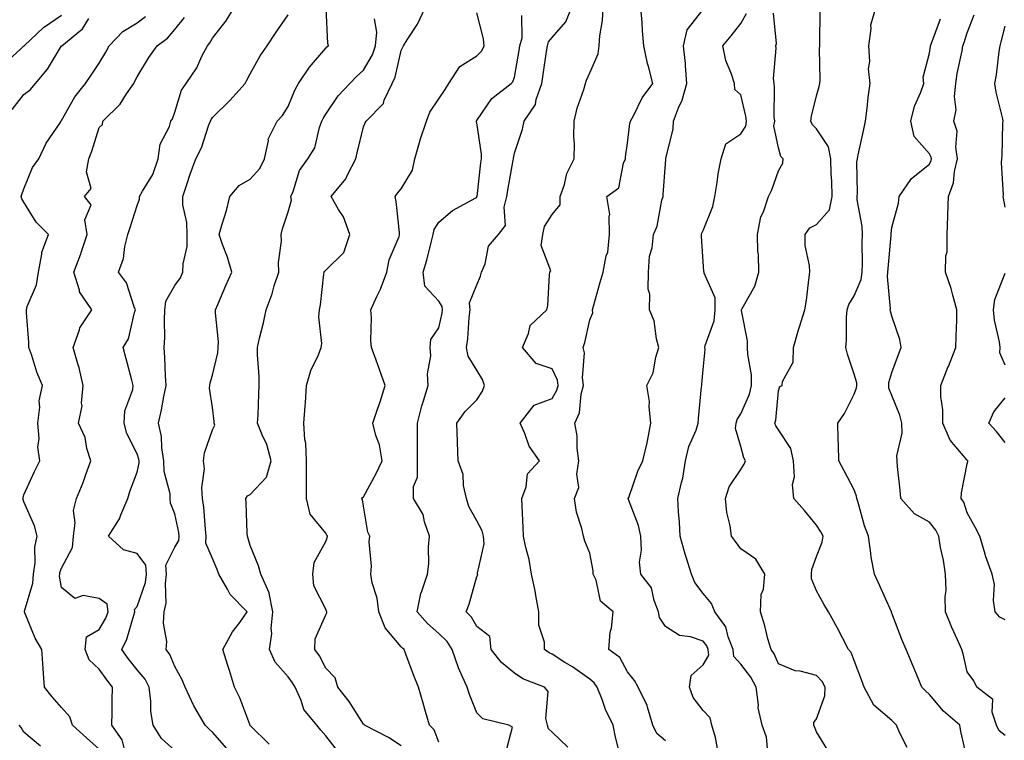
# Model space of a CAD drawing. Units: inches. Extents: x 1018643 to 1021283, y 7231898 to 7234538.
# Drawn here: x 1018897 to 1019158, y 7232268 to 7232459 of the extents above; entities that cross this region are included whole.
import ezdxf

# ---------------------------------------------------------------- set-up
doc = ezdxf.new("R2010")
doc.units = ezdxf.units.IN
doc.header["$MEASUREMENT"] = 0
doc.layers.add('Contour_10187231', color=7, linetype='Continuous', true_color=0x2a1a2a)

msp = doc.modelspace()

# ---------------------------------------------------------------- linework, layer by layer
at = {"layer": 'Contour_10187231'}
for points in [[(1018938.05, 7232265.19, 2951), (1018934.5, 7232268.37, 2951), (1018932.32, 7232271.92, 2951), (1018931.66, 7232275.53, 2951), (1018931.72, 7232278.25, 2951), (1018931.25, 7232281.92, 2951), (1018930.17, 7232284.04, 2951), (1018928.05, 7232286.53, 2951), (1018925.67, 7232289.54, 2951), (1018923.99, 7232291.92, 2951), (1018925.33, 7232294.64, 2951), (1018927.15, 7232301.02, 2951), (1018927.48, 7232301.92, 2951), (1018927.41, 7232302.56, 2951), (1018928.05, 7232303.35, 2951), (1018930.29, 7232309.68, 2951), (1018930.58, 7232311.92, 2951), (1018930.39, 7232314.26, 2951), (1018928.05, 7232317.37, 2951), (1018924.44, 7232318.31, 2951), (1018920.45, 7232321.92, 2951), (1018923.43, 7232326.54, 2951), (1018923.76, 7232327.63, 2951), (1018925.59, 7232331.92, 2951), (1018926.17, 7232333.8, 2951), (1018928.05, 7232338.91, 2951), (1018928.62, 7232341.35, 2951), (1018928.61, 7232341.92, 2951), (1018928.53, 7232342.4, 2951), (1018928.05, 7232343.77, 2951), (1018925.33, 7232349.2, 2951), (1018924.62, 7232351.92, 2951), (1018924.79, 7232355.18, 2951), (1018926.92, 7232360.79, 2951), (1018927.03, 7232361.92, 2951), (1018926.67, 7232363.3, 2951), (1018925.12, 7232368.99, 2951), (1018924.39, 7232371.92, 2951), (1018925.76, 7232374.21, 2951), (1018927.34, 7232381.21, 2951), (1018927.6, 7232381.92, 2951), (1018927.24, 7232382.73, 2951), (1018925.25, 7232389.12, 2951), (1018923.17, 7232391.92, 2951), (1018924.43, 7232395.54, 2951), (1018924.82, 7232398.69, 2951), (1018925.63, 7232401.92, 2951), (1018926.25, 7232403.72, 2951), (1018928.05, 7232409.58, 2951), (1018928.73, 7232411.24, 2951), (1018928.73, 7232411.92, 2951), (1018929.49, 7232413.36, 2951), (1018932.2, 7232417.77, 2951), (1018933.67, 7232421.92, 2951), (1018934.13, 7232425.84, 2951), (1018936.67, 7232430.54, 2951), (1018937.03, 7232431.92, 2951), (1018937.4, 7232432.57, 2951), (1018938.05, 7232434.31, 2951), (1018939.83, 7232440.14, 2951), (1018941.08, 7232441.92, 2951), (1018943.88, 7232446.09, 2951), (1018945.25, 7232449.12, 2951), (1018946.69, 7232451.92, 2951), (1018947.29, 7232452.68, 2951), (1018948.05, 7232453.94, 2951), (1018951.57, 7232458.4, 2951), (1018953.78, 7232461.92, 2951)], [(1018963.02, 7232266.89, 2949), (1018958.05, 7232271.82, 2949), (1018958, 7232271.87, 2949), (1018957.96, 7232271.92, 2949), (1018957.9, 7232272.07, 2949), (1018955.28, 7232279.15, 2949), (1018953.87, 7232281.92, 2949), (1018952.5, 7232286.37, 2949), (1018952.01, 7232287.96, 2949), (1018950.76, 7232291.92, 2949), (1018953.38, 7232296.59, 2949), (1018955.25, 7232299.12, 2949), (1018957.23, 7232301.92, 2949), (1018952.68, 7232306.55, 2949), (1018952.01, 7232307.96, 2949), (1018949.72, 7232311.92, 2949), (1018949.3, 7232313.17, 2949), (1018948.05, 7232316.02, 2949), (1018946.27, 7232320.14, 2949), (1018946.39, 7232321.92, 2949), (1018946.15, 7232323.82, 2949), (1018945.75, 7232329.62, 2949), (1018945.4, 7232331.92, 2949), (1018945.17, 7232334.8, 2949), (1018945.89, 7232339.76, 2949), (1018945.62, 7232341.92, 2949), (1018945.89, 7232344.08, 2949), (1018948.05, 7232350.13, 2949), (1018948.64, 7232351.33, 2949), (1018948.51, 7232351.92, 2949), (1018948.49, 7232352.36, 2949), (1018948.05, 7232356.01, 2949), (1018947.27, 7232361.14, 2949), (1018947.32, 7232361.92, 2949), (1018947.4, 7232362.57, 2949), (1018948.05, 7232364.65, 2949), (1018949.46, 7232370.51, 2949), (1018949.54, 7232371.92, 2949), (1018949.62, 7232373.49, 2949), (1018948.8, 7232381.17, 2949), (1018948.85, 7232381.92, 2949), (1018949.46, 7232383.33, 2949), (1018951.55, 7232388.42, 2949), (1018953.17, 7232391.92, 2949), (1018952, 7232395.87, 2949), (1018950.71, 7232399.26, 2949), (1018949.82, 7232401.92, 2949), (1018950.48, 7232404.35, 2949), (1018951.72, 7232408.25, 2949), (1018952.62, 7232411.92, 2949), (1018955.11, 7232414.86, 2949), (1018958.05, 7232416.59, 2949), (1018960.61, 7232419.36, 2949), (1018961.78, 7232421.92, 2949), (1018962.84, 7232426.71, 2949), (1018962.81, 7232427.16, 2949), (1018965.2, 7232431.92, 2949), (1018966.59, 7232433.38, 2949), (1018968.05, 7232435.82, 2949), (1018969.82, 7232440.15, 2949), (1018970.82, 7232441.92, 2949), (1018973.74, 7232446.23, 2949), (1018978.05, 7232451.25, 2949), (1018978.38, 7232451.59, 2949), (1018978.74, 7232451.92, 2949), (1018978.63, 7232452.5, 2949), (1018978.14, 7232461.83, 2949)], [(1018998.05, 7232266.43, 2947), (1018994.71, 7232268.58, 2947), (1018988.28, 7232271.92, 2947), (1018988.19, 7232272.06, 2947), (1018988.05, 7232272.16, 2947), (1018984.27, 7232278.14, 2947), (1018981.21, 7232281.92, 2947), (1018980.57, 7232284.44, 2947), (1018978.05, 7232286.97, 2947), (1018976.35, 7232290.22, 2947), (1018975.13, 7232291.92, 2947), (1018975.25, 7232294.72, 2947), (1018978.05, 7232301.16, 2947), (1018978.34, 7232301.63, 2947), (1018978.36, 7232301.92, 2947), (1018978.26, 7232302.13, 2947), (1018978.05, 7232302.58, 2947), (1018974.93, 7232308.8, 2947), (1018974.67, 7232311.92, 2947), (1018975, 7232314.97, 2947), (1018978.05, 7232320.57, 2947), (1018978.42, 7232321.55, 2947), (1018978.47, 7232321.92, 2947), (1018978.37, 7232322.24, 2947), (1018978.05, 7232322.72, 2947), (1018973.94, 7232327.81, 2947), (1018972.96, 7232331.92, 2947), (1018972.95, 7232336.82, 2947), (1018972.93, 7232337.04, 2947), (1018972.92, 7232341.92, 2947), (1018972.74, 7232346.61, 2947), (1018972.5, 7232347.47, 2947), (1018972.24, 7232351.92, 2947), (1018972.57, 7232356.44, 2947), (1018972.71, 7232357.26, 2947), (1018972.99, 7232361.92, 2947), (1018974.08, 7232365.89, 2947), (1018976.1, 7232369.97, 2947), (1018976.86, 7232371.92, 2947), (1018977, 7232372.97, 2947), (1018976.2, 7232380.07, 2947), (1018976.35, 7232381.92, 2947), (1018976.69, 7232383.28, 2947), (1018977.53, 7232391.4, 2947), (1018977.64, 7232391.92, 2947), (1018977.77, 7232392.2, 2947), (1018978.05, 7232392.47, 2947), (1018982.83, 7232397.14, 2947), (1018984.42, 7232401.92, 2947), (1018982.72, 7232406.59, 2947), (1018981.44, 7232408.53, 2947), (1018979.52, 7232411.92, 2947), (1018983.35, 7232416.62, 2947), (1018983.8, 7232417.67, 2947), (1018986.05, 7232421.92, 2947), (1018986.41, 7232423.56, 2947), (1018988.05, 7232430.45, 2947), (1018988.52, 7232431.45, 2947), (1018988.72, 7232431.92, 2947), (1018993.35, 7232436.62, 2947), (1018993.57, 7232437.44, 2947), (1018995.63, 7232441.92, 2947), (1018996.43, 7232443.54, 2947), (1018998.05, 7232450.64, 2947), (1018998.46, 7232451.51, 2947), (1018998.65, 7232451.92, 2947), (1018999.62, 7232453.49, 2947), (1019002.39, 7232457.58, 2947), (1019004.4, 7232461.92, 2947)], [(1019008.05, 7232267.4, 2946), (1019006.77, 7232270.64, 2946), (1019005.52, 7232271.92, 2946), (1019004.47, 7232275.5, 2946), (1019003.82, 7232277.69, 2946), (1019002.59, 7232281.92, 2946), (1019001.33, 7232285.2, 2946), (1018999.28, 7232290.69, 2946), (1018998.81, 7232291.92, 2946), (1018998.4, 7232292.27, 2946), (1018998.05, 7232292.68, 2946), (1018993.81, 7232297.68, 2946), (1018992.13, 7232301.92, 2946), (1018991.66, 7232305.53, 2946), (1018990.38, 7232309.59, 2946), (1018989.96, 7232311.92, 2946), (1018990.14, 7232314.01, 2946), (1018989.55, 7232320.42, 2946), (1018989.74, 7232321.92, 2946), (1018989.16, 7232323.03, 2946), (1018988.05, 7232329.87, 2946), (1018987.79, 7232331.66, 2946), (1018987.65, 7232331.92, 2946), (1018987.79, 7232332.18, 2946), (1018988.05, 7232332.38, 2946), (1018991.43, 7232338.54, 2946), (1018992.99, 7232341.92, 2946), (1018992.31, 7232346.18, 2946), (1018991.32, 7232348.65, 2946), (1018990.52, 7232351.92, 2946), (1018991.76, 7232355.63, 2946), (1018992.43, 7232357.54, 2946), (1018993.81, 7232361.92, 2946), (1018992.29, 7232366.16, 2946), (1018991.41, 7232368.56, 2946), (1018990.19, 7232371.92, 2946), (1018989.97, 7232373.84, 2946), (1018990.18, 7232379.79, 2946), (1018989.99, 7232381.92, 2946), (1018991.62, 7232385.49, 2946), (1018992.6, 7232387.37, 2946), (1018994.24, 7232391.92, 2946), (1018994.81, 7232395.16, 2946), (1018997.47, 7232401.34, 2946), (1018997.63, 7232401.92, 2946), (1018997.55, 7232402.42, 2946), (1018996.73, 7232410.6, 2946), (1018996.48, 7232411.92, 2946), (1018997.1, 7232412.87, 2946), (1018998.05, 7232413.97, 2946), (1019001, 7232418.97, 2946), (1019001.66, 7232421.92, 2946), (1019003.06, 7232426.91, 2946), (1019003.08, 7232426.95, 2946), (1019004.72, 7232431.92, 2946), (1019005.66, 7232434.31, 2946), (1019008.05, 7232437.83, 2946), (1019009.66, 7232440.31, 2946), (1019010.64, 7232441.92, 2946), (1019013.61, 7232446.36, 2946), (1019018.05, 7232449.27, 2946), (1019019.39, 7232450.58, 2946), (1019020.06, 7232451.92, 2946), (1019019.85, 7232453.72, 2946), (1019018.05, 7232460.59, 2946)], [(1019042.18, 7232266.05, 2944), (1019038.05, 7232270.02, 2944), (1019037.08, 7232270.95, 2944), (1019036.83, 7232271.92, 2944), (1019036.34, 7232273.63, 2944), (1019036.97, 7232280.84, 2944), (1019035.99, 7232281.92, 2944), (1019030.28, 7232284.15, 2944), (1019028.05, 7232285.63, 2944), (1019024.64, 7232288.51, 2944), (1019021.9, 7232291.92, 2944), (1019021.53, 7232295.4, 2944), (1019018.05, 7232298.01, 2944), (1019016.64, 7232300.51, 2944), (1019015.22, 7232301.92, 2944), (1019016.03, 7232303.94, 2944), (1019018.05, 7232311.29, 2944), (1019018.34, 7232311.63, 2944), (1019018.3, 7232311.92, 2944), (1019018.27, 7232312.14, 2944), (1019020.01, 7232319.96, 2944), (1019019.89, 7232321.92, 2944), (1019019.52, 7232323.39, 2944), (1019018.05, 7232325.99, 2944), (1019015.96, 7232329.83, 2944), (1019015.37, 7232331.92, 2944), (1019014.59, 7232335.38, 2944), (1019014.45, 7232338.32, 2944), (1019013.15, 7232341.92, 2944), (1019012.95, 7232346.82, 2944), (1019012.95, 7232347.02, 2944), (1019012.78, 7232351.92, 2944), (1019015.02, 7232354.95, 2944), (1019018.05, 7232358.1, 2944), (1019019.61, 7232360.36, 2944), (1019020.15, 7232361.92, 2944), (1019019.63, 7232363.5, 2944), (1019018.05, 7232365.93, 2944), (1019015.75, 7232369.62, 2944), (1019015.37, 7232371.92, 2944), (1019015.73, 7232374.24, 2944), (1019016.07, 7232379.94, 2944), (1019016.32, 7232381.92, 2944), (1019016.18, 7232383.79, 2944), (1019018.05, 7232388.57, 2944), (1019019.1, 7232390.87, 2944), (1019019.35, 7232391.92, 2944), (1019020.25, 7232394.12, 2944), (1019021.18, 7232398.79, 2944), (1019023.8, 7232401.92, 2944), (1019025.66, 7232404.31, 2944), (1019025.29, 7232409.16, 2944), (1019026.04, 7232411.92, 2944), (1019026.29, 7232413.68, 2944), (1019027.75, 7232421.62, 2944), (1019027.8, 7232421.92, 2944), (1019027.81, 7232422.16, 2944), (1019028.05, 7232423.43, 2944), (1019030.18, 7232429.79, 2944), (1019030.6, 7232431.92, 2944), (1019033.66, 7232436.31, 2944), (1019033.82, 7232437.69, 2944), (1019035.27, 7232441.92, 2944), (1019035.66, 7232444.31, 2944), (1019036.54, 7232450.41, 2944), (1019036.78, 7232451.92, 2944), (1019037.06, 7232452.91, 2944), (1019038.05, 7232454.08, 2944), (1019041.71, 7232458.26, 2944), (1019043.16, 7232461.92, 2944)], [(1019056.1, 7232263.87, 2943), (1019054.82, 7232268.69, 2943), (1019054.24, 7232271.92, 2943), (1019052.14, 7232276.01, 2943), (1019051.29, 7232278.68, 2943), (1019050, 7232281.92, 2943), (1019049.22, 7232283.09, 2943), (1019048.05, 7232284.03, 2943), (1019043.43, 7232287.3, 2943), (1019041.44, 7232288.53, 2943), (1019038.05, 7232290.68, 2943), (1019037.21, 7232291.08, 2943), (1019036.05, 7232291.92, 2943), (1019036.05, 7232293.92, 2943), (1019034.55, 7232298.42, 2943), (1019034.55, 7232301.92, 2943), (1019033.72, 7232306.25, 2943), (1019033.57, 7232307.44, 2943), (1019032.56, 7232311.92, 2943), (1019031.94, 7232315.81, 2943), (1019031.03, 7232318.94, 2943), (1019030.42, 7232321.92, 2943), (1019030.36, 7232324.23, 2943), (1019030.1, 7232329.87, 2943), (1019030.05, 7232331.92, 2943), (1019031.19, 7232335.06, 2943), (1019031.5, 7232338.47, 2943), (1019034.67, 7232341.92, 2943), (1019031.92, 7232345.79, 2943), (1019030.79, 7232349.18, 2943), (1019029.55, 7232351.92, 2943), (1019033.26, 7232356.71, 2943), (1019038.05, 7232358.46, 2943), (1019039.32, 7232360.65, 2943), (1019039.66, 7232361.92, 2943), (1019039.45, 7232363.32, 2943), (1019038.05, 7232366.3, 2943), (1019033.82, 7232367.69, 2943), (1019030.15, 7232371.92, 2943), (1019031.77, 7232375.64, 2943), (1019032.2, 7232377.77, 2943), (1019036.59, 7232381.92, 2943), (1019036.88, 7232383.09, 2943), (1019037.33, 7232391.2, 2943), (1019037.45, 7232391.92, 2943), (1019037.72, 7232392.25, 2943), (1019035.09, 7232398.96, 2943), (1019035.57, 7232401.92, 2943), (1019035.99, 7232403.98, 2943), (1019038.05, 7232407.15, 2943), (1019040.2, 7232409.77, 2943), (1019040.2, 7232411.92, 2943), (1019041.31, 7232415.18, 2943), (1019041.93, 7232418.04, 2943), (1019043.88, 7232421.92, 2943), (1019043.93, 7232426.04, 2943), (1019043.83, 7232427.7, 2943), (1019043.87, 7232431.92, 2943), (1019044.64, 7232435.33, 2943), (1019046.4, 7232440.27, 2943), (1019046.86, 7232441.92, 2943), (1019047.17, 7232442.8, 2943), (1019048.05, 7232444.72, 2943), (1019050.25, 7232449.72, 2943), (1019050.46, 7232451.92, 2943), (1019050.68, 7232454.55, 2943), (1019051.37, 7232458.6, 2943), (1019051.59, 7232461.92, 2943)], [(1019068.05, 7232267.74, 2942), (1019065.81, 7232269.68, 2942), (1019064.71, 7232271.92, 2942), (1019063.3, 7232276.67, 2942), (1019063.25, 7232277.12, 2942), (1019060.87, 7232281.92, 2942), (1019059.88, 7232283.75, 2942), (1019058.05, 7232286.06, 2942), (1019055.94, 7232289.81, 2942), (1019053.08, 7232291.92, 2942), (1019053.43, 7232296.54, 2942), (1019053.75, 7232297.62, 2942), (1019054.23, 7232301.92, 2942), (1019050.84, 7232304.71, 2942), (1019049.67, 7232310.3, 2942), (1019048.93, 7232311.92, 2942), (1019048.92, 7232312.79, 2942), (1019048.05, 7232317.43, 2942), (1019046.74, 7232320.61, 2942), (1019046.37, 7232321.92, 2942), (1019045.94, 7232324.03, 2942), (1019044.46, 7232328.33, 2942), (1019043.94, 7232331.92, 2942), (1019045.11, 7232334.86, 2942), (1019044.55, 7232338.42, 2942), (1019045.15, 7232341.92, 2942), (1019044.7, 7232345.27, 2942), (1019044.71, 7232348.58, 2942), (1019044.09, 7232351.92, 2942), (1019045.31, 7232354.66, 2942), (1019045.76, 7232359.63, 2942), (1019046.37, 7232361.92, 2942), (1019046.07, 7232363.9, 2942), (1019046.64, 7232370.51, 2942), (1019046.26, 7232371.92, 2942), (1019046.66, 7232373.31, 2942), (1019048.05, 7232379.32, 2942), (1019048.84, 7232381.13, 2942), (1019048.74, 7232381.92, 2942), (1019049.04, 7232382.91, 2942), (1019050.75, 7232389.22, 2942), (1019051.58, 7232391.92, 2942), (1019052.38, 7232396.25, 2942), (1019052.76, 7232397.21, 2942), (1019053.26, 7232401.92, 2942), (1019053.11, 7232406.86, 2942), (1019053.29, 7232407.16, 2942), (1019052.55, 7232411.92, 2942), (1019055.72, 7232414.25, 2942), (1019056.93, 7232420.8, 2942), (1019057.44, 7232421.92, 2942), (1019057.46, 7232422.51, 2942), (1019058.05, 7232426.1, 2942), (1019058.67, 7232431.3, 2942), (1019058.77, 7232431.92, 2942), (1019059.67, 7232433.54, 2942), (1019061.91, 7232438.06, 2942), (1019064.68, 7232441.92, 2942), (1019063.6, 7232446.37, 2942), (1019063.35, 7232447.22, 2942), (1019062.32, 7232451.92, 2942), (1019061.95, 7232455.82, 2942), (1019061.87, 7232458.1, 2942), (1019061.55, 7232461.92, 2942)], [(1019081.84, 7232265.71, 2941), (1019081.35, 7232268.62, 2941), (1019080.36, 7232271.92, 2941), (1019079.92, 7232273.8, 2941), (1019078.05, 7232275.74, 2941), (1019075.38, 7232279.25, 2941), (1019074.45, 7232281.92, 2941), (1019074.92, 7232285.05, 2941), (1019078.05, 7232287.91, 2941), (1019079.55, 7232290.42, 2941), (1019079.43, 7232291.92, 2941), (1019079.03, 7232292.9, 2941), (1019078.05, 7232294.14, 2941), (1019074.72, 7232295.25, 2941), (1019071.75, 7232295.62, 2941), (1019068.05, 7232298.01, 2941), (1019066.53, 7232300.4, 2941), (1019066.26, 7232301.92, 2941), (1019065.07, 7232304.9, 2941), (1019064.38, 7232308.25, 2941), (1019061.53, 7232311.92, 2941), (1019061.21, 7232315.08, 2941), (1019061.75, 7232318.22, 2941), (1019061.54, 7232321.92, 2941), (1019060.89, 7232324.76, 2941), (1019058.28, 7232331.69, 2941), (1019058.22, 7232331.92, 2941), (1019058.32, 7232332.19, 2941), (1019060.78, 7232339.19, 2941), (1019062.05, 7232341.92, 2941), (1019063.24, 7232346.73, 2941), (1019063.27, 7232347.14, 2941), (1019064.21, 7232351.92, 2941), (1019063.74, 7232356.23, 2941), (1019063.8, 7232357.67, 2941), (1019063.16, 7232361.92, 2941), (1019064.77, 7232365.2, 2941), (1019065.54, 7232369.41, 2941), (1019066.35, 7232371.92, 2941), (1019065.69, 7232374.28, 2941), (1019065.12, 7232378.99, 2941), (1019063.83, 7232381.92, 2941), (1019063.91, 7232386.06, 2941), (1019063.51, 7232387.38, 2941), (1019063.56, 7232391.92, 2941), (1019063.84, 7232396.13, 2941), (1019064.52, 7232398.39, 2941), (1019064.91, 7232401.92, 2941), (1019065.89, 7232404.08, 2941), (1019067.15, 7232411.02, 2941), (1019067.43, 7232411.92, 2941), (1019067.48, 7232412.49, 2941), (1019068.05, 7232420.58, 2941), (1019068.18, 7232421.79, 2941), (1019068.19, 7232421.92, 2941), (1019068.2, 7232422.07, 2941), (1019070.12, 7232429.85, 2941), (1019070.19, 7232431.92, 2941), (1019071.54, 7232435.41, 2941), (1019072.52, 7232437.45, 2941), (1019073.77, 7232441.92, 2941), (1019073.37, 7232446.6, 2941), (1019073.35, 7232447.22, 2941), (1019072.89, 7232451.92, 2941), (1019073.83, 7232456.14, 2941), (1019078.05, 7232461.52, 2941)], [(1019111.19, 7232265.06, 2939), (1019108.05, 7232270.11, 2939), (1019107.54, 7232271.41, 2939), (1019107.43, 7232271.92, 2939), (1019107.38, 7232272.59, 2939), (1019108.05, 7232273.52, 2939), (1019110.3, 7232279.67, 2939), (1019110.41, 7232281.92, 2939), (1019109.62, 7232283.49, 2939), (1019108.05, 7232285.08, 2939), (1019103.78, 7232286.19, 2939), (1019102.42, 7232286.29, 2939), (1019098.05, 7232288.18, 2939), (1019096.88, 7232290.75, 2939), (1019096.04, 7232291.92, 2939), (1019095.24, 7232294.73, 2939), (1019094.36, 7232298.23, 2939), (1019093.21, 7232301.92, 2939), (1019093.43, 7232306.54, 2939), (1019094.02, 7232307.89, 2939), (1019094.44, 7232311.92, 2939), (1019091.98, 7232315.85, 2939), (1019088.05, 7232318.58, 2939), (1019086.64, 7232320.51, 2939), (1019085.59, 7232321.92, 2939), (1019085.23, 7232324.74, 2939), (1019084.33, 7232328.2, 2939), (1019083.97, 7232331.92, 2939), (1019084.95, 7232335.02, 2939), (1019088.05, 7232339.63, 2939), (1019088.9, 7232341.07, 2939), (1019089.26, 7232341.92, 2939), (1019088.81, 7232342.68, 2939), (1019088.05, 7232345.74, 2939), (1019086.66, 7232350.53, 2939), (1019086.83, 7232351.92, 2939), (1019087.1, 7232352.87, 2939), (1019088.05, 7232354.36, 2939), (1019090.34, 7232359.63, 2939), (1019090.86, 7232361.92, 2939), (1019090.84, 7232364.71, 2939), (1019089.86, 7232370.11, 2939), (1019089.84, 7232371.92, 2939), (1019089.81, 7232373.68, 2939), (1019088.25, 7232381.72, 2939), (1019088.24, 7232381.92, 2939), (1019088.39, 7232382.26, 2939), (1019091.77, 7232388.2, 2939), (1019092.84, 7232391.92, 2939), (1019092.73, 7232396.6, 2939), (1019092.59, 7232397.38, 2939), (1019092.43, 7232401.92, 2939), (1019093.38, 7232406.59, 2939), (1019094.07, 7232407.94, 2939), (1019095.41, 7232411.92, 2939), (1019096.26, 7232413.71, 2939), (1019098.05, 7232418.74, 2939), (1019099.15, 7232420.82, 2939), (1019099.26, 7232421.92, 2939), (1019098.67, 7232422.54, 2939), (1019098.05, 7232424.84, 2939), (1019096.83, 7232430.7, 2939), (1019097.01, 7232431.92, 2939), (1019096.9, 7232433.07, 2939), (1019096.98, 7232440.85, 2939), (1019096.84, 7232441.92, 2939), (1019096.71, 7232443.26, 2939), (1019097.4, 7232451.27, 2939), (1019097.32, 7232451.92, 2939), (1019097.5, 7232452.47, 2939), (1019096.66, 7232460.53, 2939)], [(1019132.09, 7232265.96, 2938), (1019130.05, 7232269.92, 2938), (1019129.28, 7232271.92, 2938), (1019128.66, 7232272.53, 2938), (1019128.05, 7232273.12, 2938), (1019123.29, 7232277.16, 2938), (1019120.73, 7232281.92, 2938), (1019120.03, 7232283.9, 2938), (1019118.05, 7232289.03, 2938), (1019117.31, 7232291.18, 2938), (1019116.59, 7232291.92, 2938), (1019114.97, 7232295, 2938), (1019113.67, 7232297.55, 2938), (1019111.26, 7232301.92, 2938), (1019110.08, 7232303.95, 2938), (1019108.05, 7232307.49, 2938), (1019106.77, 7232310.64, 2938), (1019106.74, 7232311.92, 2938), (1019106.85, 7232313.12, 2938), (1019108.05, 7232316.61, 2938), (1019109.61, 7232320.36, 2938), (1019109.84, 7232321.92, 2938), (1019109.28, 7232323.15, 2938), (1019108.05, 7232324.91, 2938), (1019104.88, 7232328.75, 2938), (1019102.1, 7232331.92, 2938), (1019101.75, 7232335.62, 2938), (1019102.26, 7232337.71, 2938), (1019102.04, 7232341.92, 2938), (1019101.29, 7232345.16, 2938), (1019098.05, 7232350.15, 2938), (1019097.35, 7232351.22, 2938), (1019097.07, 7232351.92, 2938), (1019097.31, 7232352.66, 2938), (1019098.05, 7232360.45, 2938), (1019098.39, 7232361.58, 2938), (1019098.99, 7232361.92, 2938), (1019099.06, 7232362.93, 2938), (1019101.87, 7232368.1, 2938), (1019101.96, 7232371.92, 2938), (1019103.31, 7232376.66, 2938), (1019103.6, 7232377.47, 2938), (1019105, 7232381.92, 2938), (1019105.46, 7232384.51, 2938), (1019106.03, 7232389.9, 2938), (1019106.34, 7232391.92, 2938), (1019106.28, 7232393.69, 2938), (1019105.13, 7232399, 2938), (1019105.06, 7232401.92, 2938), (1019106.35, 7232403.62, 2938), (1019108.05, 7232404.57, 2938), (1019111.5, 7232408.47, 2938), (1019112.26, 7232411.92, 2938), (1019112.12, 7232415.99, 2938), (1019112.01, 7232417.96, 2938), (1019111.88, 7232421.92, 2938), (1019111.27, 7232425.14, 2938), (1019108.05, 7232429.9, 2938), (1019107.04, 7232430.91, 2938), (1019106.59, 7232431.92, 2938), (1019106.73, 7232433.24, 2938), (1019108.05, 7232438.61, 2938), (1019108.83, 7232441.14, 2938), (1019108.97, 7232441.92, 2938), (1019109.04, 7232442.91, 2938), (1019108.92, 7232451.05, 2938), (1019109, 7232451.92, 2938), (1019108.95, 7232452.82, 2938), (1019109.07, 7232460.9, 2938)], [(1019148.05, 7232263.01, 2937), (1019146.33, 7232270.2, 2937), (1019146.05, 7232271.92, 2937), (1019141.74, 7232275.61, 2937), (1019138.05, 7232279.97, 2937), (1019137.06, 7232280.93, 2937), (1019136.04, 7232281.92, 2937), (1019134.59, 7232285.38, 2937), (1019133.67, 7232287.55, 2937), (1019131.87, 7232291.92, 2937), (1019130.7, 7232294.57, 2937), (1019128.05, 7232301.58, 2937), (1019127.96, 7232301.83, 2937), (1019127.93, 7232301.92, 2937), (1019127.84, 7232302.13, 2937), (1019124.89, 7232308.76, 2937), (1019123.46, 7232311.92, 2937), (1019122.57, 7232316.44, 2937), (1019122.52, 7232317.45, 2937), (1019121.84, 7232321.92, 2937), (1019120.85, 7232324.72, 2937), (1019119.13, 7232330.84, 2937), (1019118.79, 7232331.92, 2937), (1019118.67, 7232332.54, 2937), (1019118.05, 7232334.22, 2937), (1019115.42, 7232339.29, 2937), (1019113.99, 7232341.92, 2937), (1019113.92, 7232346.05, 2937), (1019113.82, 7232347.69, 2937), (1019113.75, 7232351.92, 2937), (1019115.49, 7232354.48, 2937), (1019118.05, 7232359.58, 2937), (1019118.73, 7232361.24, 2937), (1019118.74, 7232361.92, 2937), (1019118.74, 7232362.61, 2937), (1019118.05, 7232364.9, 2937), (1019116.28, 7232370.15, 2937), (1019115.83, 7232371.92, 2937), (1019116.05, 7232373.92, 2937), (1019116.08, 7232379.95, 2937), (1019116.25, 7232381.92, 2937), (1019116.63, 7232383.34, 2937), (1019118.05, 7232385.6, 2937), (1019119.97, 7232390, 2937), (1019120.23, 7232391.92, 2937), (1019120.31, 7232394.18, 2937), (1019120.19, 7232399.78, 2937), (1019120.27, 7232401.92, 2937), (1019120.22, 7232404.09, 2937), (1019118.9, 7232411.07, 2937), (1019118.87, 7232411.92, 2937), (1019118.99, 7232412.86, 2937), (1019118.79, 7232421.18, 2937), (1019118.93, 7232421.92, 2937), (1019119.15, 7232423.02, 2937), (1019120.59, 7232429.38, 2937), (1019121.09, 7232431.92, 2937), (1019121.53, 7232435.4, 2937), (1019121.79, 7232438.18, 2937), (1019122.31, 7232441.92, 2937), (1019121.91, 7232445.78, 2937), (1019122.2, 7232447.77, 2937), (1019121.93, 7232451.92, 2937), (1019122.62, 7232456.49, 2937), (1019122.5, 7232457.47, 2937), (1019123.8, 7232461.92, 2937)], [(1018892.88, 7232447.09, 2955), (1018897.21, 7232451.08, 2955), (1018898.05, 7232451.86, 2955), (1018898.08, 7232451.89, 2955), (1018898.09, 7232451.92, 2955), (1018903.23, 7232456.74, 2955), (1018908.05, 7232459.97, 2955)], [(1018894.99, 7232434.98, 2954), (1018898.05, 7232438.95, 2954), (1018899.75, 7232440.22, 2954), (1018901.17, 7232441.92, 2954), (1018904.3, 7232445.67, 2954), (1018908.05, 7232451.86, 2954), (1018908.08, 7232451.89, 2954), (1018908.1, 7232451.92, 2954), (1018913.58, 7232456.39, 2954), (1018915.28, 7232459.15, 2954)], [(1018918.05, 7232265.54, 2953), (1018914.63, 7232268.5, 2953), (1018910.94, 7232271.92, 2953), (1018910.26, 7232274.13, 2953), (1018908.05, 7232276.53, 2953), (1018905.52, 7232279.39, 2953), (1018903.52, 7232281.92, 2953), (1018903.17, 7232286.8, 2953), (1018903.15, 7232287.02, 2953), (1018902.81, 7232291.92, 2953), (1018901.09, 7232294.96, 2953), (1018898.34, 7232301.63, 2953), (1018898.21, 7232301.92, 2953), (1018898.22, 7232302.09, 2953), (1018900.45, 7232309.52, 2953), (1018900.58, 7232311.92, 2953), (1018901.04, 7232314.91, 2953), (1018900.94, 7232319.03, 2953), (1018901.61, 7232321.92, 2953), (1018900.85, 7232324.72, 2953), (1018898.05, 7232331.06, 2953), (1018897.84, 7232331.71, 2953), (1018897.78, 7232331.92, 2953), (1018897.85, 7232332.12, 2953), (1018898.05, 7232332.89, 2953), (1018900.9, 7232339.07, 2953), (1018902.24, 7232341.92, 2953), (1018901.71, 7232345.58, 2953), (1018902.1, 7232347.87, 2953), (1018901.77, 7232351.92, 2953), (1018902.31, 7232356.18, 2953), (1018902.12, 7232357.85, 2953), (1018903.03, 7232361.92, 2953), (1018901.53, 7232365.4, 2953), (1018900.14, 7232369.83, 2953), (1018899.38, 7232371.92, 2953), (1018899.41, 7232373.28, 2953), (1018898.72, 7232381.25, 2953), (1018898.74, 7232381.92, 2953), (1018898.97, 7232382.84, 2953), (1018901.4, 7232388.57, 2953), (1018901.92, 7232391.92, 2953), (1018902.83, 7232396.7, 2953), (1018902.8, 7232397.17, 2953), (1018904.57, 7232401.92, 2953), (1018901.31, 7232405.18, 2953), (1018898.05, 7232410.47, 2953), (1018897.47, 7232411.34, 2953), (1018897.32, 7232411.92, 2953), (1018897.48, 7232412.49, 2953), (1018898.05, 7232414, 2953), (1018900.37, 7232419.6, 2953), (1018901.99, 7232421.92, 2953), (1018903.92, 7232426.05, 2953), (1018907.64, 7232431.51, 2953), (1018907.89, 7232431.92, 2953), (1018907.99, 7232431.98, 2953), (1018908.05, 7232432.06, 2953), (1018911.59, 7232438.38, 2953), (1018914.36, 7232441.92, 2953), (1018915.89, 7232444.08, 2953), (1018918.05, 7232447.33, 2953), (1018919.76, 7232450.21, 2953), (1018920.64, 7232451.92, 2953), (1018924.32, 7232455.65, 2953), (1018928.05, 7232457.93, 2953), (1018930.32, 7232459.65, 2953)], [(1018924.77, 7232265.2, 2952), (1018924.12, 7232267.99, 2952), (1018921.4, 7232271.92, 2952), (1018921.46, 7232275.33, 2952), (1018921.49, 7232278.48, 2952), (1018921.55, 7232281.92, 2952), (1018920.01, 7232283.88, 2952), (1018918.05, 7232286.72, 2952), (1018915.37, 7232289.24, 2952), (1018914.33, 7232291.92, 2952), (1018914.67, 7232295.3, 2952), (1018918.05, 7232297.21, 2952), (1018919.74, 7232300.23, 2952), (1018920.36, 7232301.92, 2952), (1018920.1, 7232303.97, 2952), (1018918.05, 7232305.47, 2952), (1018913.74, 7232306.23, 2952), (1018911.59, 7232305.46, 2952), (1018908.05, 7232308.33, 2952), (1018907.52, 7232311.39, 2952), (1018907.55, 7232311.92, 2952), (1018907.62, 7232312.35, 2952), (1018908.05, 7232313.44, 2952), (1018910.97, 7232319, 2952), (1018911.17, 7232321.92, 2952), (1018911.65, 7232325.52, 2952), (1018911.17, 7232328.8, 2952), (1018911.97, 7232331.92, 2952), (1018913.79, 7232336.18, 2952), (1018914.47, 7232338.34, 2952), (1018915.77, 7232341.92, 2952), (1018914.76, 7232345.21, 2952), (1018914.26, 7232348.13, 2952), (1018912.51, 7232351.92, 2952), (1018913.48, 7232356.49, 2952), (1018913.31, 7232357.18, 2952), (1018913.76, 7232361.92, 2952), (1018912.71, 7232366.58, 2952), (1018912.33, 7232367.64, 2952), (1018911.13, 7232371.92, 2952), (1018912.8, 7232376.67, 2952), (1018912.85, 7232377.12, 2952), (1018916.09, 7232381.92, 2952), (1018912.83, 7232386.7, 2952), (1018912.8, 7232387.17, 2952), (1018911.33, 7232391.92, 2952), (1018913.16, 7232396.81, 2952), (1018913.24, 7232397.11, 2952), (1018914.81, 7232401.92, 2952), (1018914.21, 7232405.76, 2952), (1018915.92, 7232409.79, 2952), (1018914.13, 7232411.92, 2952), (1018915.87, 7232414.1, 2952), (1018914.63, 7232418.5, 2952), (1018915.31, 7232421.92, 2952), (1018916.03, 7232423.94, 2952), (1018918.05, 7232430.27, 2952), (1018918.89, 7232431.08, 2952), (1018918.97, 7232431.92, 2952), (1018923.58, 7232436.39, 2952), (1018925.28, 7232439.15, 2952), (1018927.17, 7232441.92, 2952), (1018927.48, 7232442.49, 2952), (1018928.05, 7232443.64, 2952), (1018931.14, 7232448.83, 2952), (1018933.34, 7232451.92, 2952), (1018936.1, 7232453.87, 2952), (1018938.05, 7232456.17, 2952), (1018940.61, 7232459.36, 2952)], [(1018951.8, 7232265.67, 2950), (1018948.05, 7232270.05, 2950), (1018947.08, 7232270.95, 2950), (1018946.06, 7232271.92, 2950), (1018943.38, 7232276.59, 2950), (1018943.13, 7232277, 2950), (1018940.76, 7232281.92, 2950), (1018940, 7232283.87, 2950), (1018938.05, 7232287.47, 2950), (1018936.76, 7232290.63, 2950), (1018935.72, 7232291.92, 2950), (1018935.96, 7232294.01, 2950), (1018935.06, 7232298.93, 2950), (1018935.27, 7232301.92, 2950), (1018935.73, 7232304.24, 2950), (1018935.54, 7232309.41, 2950), (1018935.87, 7232311.92, 2950), (1018935.69, 7232314.28, 2950), (1018938.05, 7232319.05, 2950), (1018939.16, 7232320.81, 2950), (1018939.23, 7232321.92, 2950), (1018939.09, 7232322.96, 2950), (1018938.05, 7232327.9, 2950), (1018936.88, 7232330.75, 2950), (1018936.83, 7232331.92, 2950), (1018936.79, 7232333.18, 2950), (1018935.2, 7232339.07, 2950), (1018935.15, 7232341.92, 2950), (1018934.59, 7232345.38, 2950), (1018934.51, 7232348.38, 2950), (1018933.73, 7232351.92, 2950), (1018934.54, 7232355.43, 2950), (1018935.12, 7232358.99, 2950), (1018935.73, 7232361.92, 2950), (1018935.54, 7232364.43, 2950), (1018935.45, 7232369.32, 2950), (1018935.24, 7232371.92, 2950), (1018935.41, 7232374.56, 2950), (1018935.3, 7232379.17, 2950), (1018935.45, 7232381.92, 2950), (1018935.71, 7232384.26, 2950), (1018938.05, 7232388.39, 2950), (1018939.52, 7232390.45, 2950), (1018940.22, 7232391.92, 2950), (1018940.24, 7232394.11, 2950), (1018941.29, 7232398.68, 2950), (1018941.3, 7232401.92, 2950), (1018941.24, 7232405.11, 2950), (1018940.21, 7232409.76, 2950), (1018940.14, 7232411.92, 2950), (1018941.23, 7232415.1, 2950), (1018942.08, 7232417.89, 2950), (1018943.63, 7232421.92, 2950), (1018945.1, 7232424.87, 2950), (1018947.09, 7232430.96, 2950), (1018947.47, 7232431.92, 2950), (1018947.65, 7232432.32, 2950), (1018948.05, 7232432.85, 2950), (1018952.59, 7232437.38, 2950), (1018956.69, 7232441.92, 2950), (1018957.15, 7232442.82, 2950), (1018958.05, 7232444.46, 2950), (1018960.7, 7232449.27, 2950), (1018962.49, 7232451.92, 2950), (1018964.76, 7232455.21, 2950), (1018968.05, 7232460.08, 2950)], [(1018981.2, 7232265.07, 2948), (1018978.05, 7232269.08, 2948), (1018976.73, 7232270.6, 2948), (1018975.69, 7232271.92, 2948), (1018972.21, 7232276.08, 2948), (1018971.52, 7232278.45, 2948), (1018969.94, 7232281.92, 2948), (1018969.26, 7232283.13, 2948), (1018968.05, 7232284.73, 2948), (1018964.67, 7232288.54, 2948), (1018963.13, 7232291.92, 2948), (1018963.79, 7232296.18, 2948), (1018963.61, 7232297.48, 2948), (1018964.03, 7232301.92, 2948), (1018963.07, 7232306.9, 2948), (1018963.08, 7232306.95, 2948), (1018960.89, 7232311.92, 2948), (1018960.26, 7232314.13, 2948), (1018958.05, 7232319.47, 2948), (1018957.5, 7232321.37, 2948), (1018957.29, 7232321.92, 2948), (1018957.23, 7232322.74, 2948), (1018956.92, 7232330.79, 2948), (1018956.83, 7232331.92, 2948), (1018957.32, 7232332.65, 2948), (1018958.05, 7232333, 2948), (1018962.36, 7232337.61, 2948), (1018963.58, 7232341.92, 2948), (1018962.41, 7232346.28, 2948), (1018961.18, 7232348.79, 2948), (1018959.98, 7232351.92, 2948), (1018960.11, 7232353.98, 2948), (1018960.29, 7232359.68, 2948), (1018960.43, 7232361.92, 2948), (1018960.44, 7232364.31, 2948), (1018959.95, 7232370.02, 2948), (1018959.95, 7232371.92, 2948), (1018960.52, 7232374.39, 2948), (1018961.52, 7232378.45, 2948), (1018962.3, 7232381.92, 2948), (1018963.81, 7232386.16, 2948), (1018964.42, 7232388.29, 2948), (1018965.59, 7232391.92, 2948), (1018965.51, 7232394.46, 2948), (1018966.29, 7232400.16, 2948), (1018966.22, 7232401.92, 2948), (1018966.59, 7232403.38, 2948), (1018968.05, 7232407.94, 2948), (1018968.96, 7232411.01, 2948), (1018968.82, 7232411.92, 2948), (1018969.43, 7232413.3, 2948), (1018971.09, 7232418.88, 2948), (1018973.32, 7232421.92, 2948), (1018975.13, 7232424.84, 2948), (1018976.39, 7232430.26, 2948), (1018977.02, 7232431.92, 2948), (1018977.35, 7232432.62, 2948), (1018978.05, 7232433.78, 2948), (1018981.37, 7232438.6, 2948), (1018984.41, 7232441.92, 2948), (1018986.19, 7232443.78, 2948), (1018988.05, 7232445.44, 2948), (1018990.44, 7232449.53, 2948), (1018991.27, 7232451.92, 2948), (1018991.6, 7232455.47, 2948), (1018990.94, 7232459.03, 2948)], [(1019025.71, 7232264.26, 2945), (1019027.53, 7232271.4, 2945), (1019026.57, 7232271.92, 2945), (1019019.7, 7232273.57, 2945), (1019018.05, 7232275.18, 2945), (1019016.1, 7232279.97, 2945), (1019015.51, 7232281.92, 2945), (1019013.53, 7232286.44, 2945), (1019013.21, 7232287.08, 2945), (1019011.54, 7232291.92, 2945), (1019010.18, 7232294.05, 2945), (1019008.05, 7232296.14, 2945), (1019004.97, 7232298.84, 2945), (1019002.26, 7232301.92, 2945), (1019003.23, 7232306.74, 2945), (1019003.55, 7232307.42, 2945), (1019004.97, 7232311.92, 2945), (1019005.37, 7232314.6, 2945), (1019005.25, 7232319.12, 2945), (1019005.55, 7232321.92, 2945), (1019004.2, 7232325.77, 2945), (1019003.86, 7232327.73, 2945), (1019001.3, 7232331.92, 2945), (1019001.26, 7232335.13, 2945), (1019002.4, 7232337.57, 2945), (1019002.37, 7232341.92, 2945), (1019002.37, 7232346.24, 2945), (1019002.38, 7232347.59, 2945), (1019002.38, 7232351.92, 2945), (1019003.48, 7232356.49, 2945), (1019003.97, 7232357.84, 2945), (1019005.17, 7232361.92, 2945), (1019005.03, 7232364.94, 2945), (1019005.89, 7232369.76, 2945), (1019005.74, 7232371.92, 2945), (1019005.9, 7232374.07, 2945), (1019008.05, 7232377.2, 2945), (1019008.89, 7232381.08, 2945), (1019009, 7232381.92, 2945), (1019008.94, 7232382.81, 2945), (1019008.05, 7232384.24, 2945), (1019004.34, 7232388.21, 2945), (1019003.82, 7232391.92, 2945), (1019004.84, 7232395.13, 2945), (1019005.94, 7232399.81, 2945), (1019006.54, 7232401.92, 2945), (1019006.79, 7232403.18, 2945), (1019008.05, 7232405.15, 2945), (1019011.68, 7232408.29, 2945), (1019017.78, 7232411.65, 2945), (1019018.05, 7232411.81, 2945), (1019018.1, 7232411.87, 2945), (1019018.12, 7232411.92, 2945), (1019018.13, 7232412, 2945), (1019019.11, 7232420.86, 2945), (1019019.28, 7232421.92, 2945), (1019019.3, 7232423.17, 2945), (1019018.05, 7232431.51, 2945), (1019017.95, 7232431.82, 2945), (1019017.96, 7232431.92, 2945), (1019018, 7232431.97, 2945), (1019018.05, 7232432.06, 2945), (1019022.04, 7232437.93, 2945), (1019027.22, 7232441.92, 2945), (1019027.64, 7232442.33, 2945), (1019028.05, 7232443.58, 2945), (1019029.3, 7232450.67, 2945), (1019029.51, 7232451.92, 2945), (1019030.09, 7232453.96, 2945), (1019030.02, 7232459.95, 2945)], [(1019095.21, 7232264.76, 2940), (1019094.86, 7232268.73, 2940), (1019093.73, 7232271.92, 2940), (1019092.62, 7232276.49, 2940), (1019092.72, 7232277.25, 2940), (1019092.09, 7232281.92, 2940), (1019090.7, 7232284.57, 2940), (1019088.05, 7232288.04, 2940), (1019086.2, 7232290.07, 2940), (1019086.04, 7232291.92, 2940), (1019084.67, 7232295.3, 2940), (1019084.04, 7232297.91, 2940), (1019081.19, 7232301.92, 2940), (1019080.26, 7232304.13, 2940), (1019078.05, 7232306.76, 2940), (1019075.82, 7232309.69, 2940), (1019074.95, 7232311.92, 2940), (1019073.54, 7232316.43, 2940), (1019073.28, 7232317.15, 2940), (1019071.98, 7232321.92, 2940), (1019071.82, 7232325.69, 2940), (1019071.54, 7232328.43, 2940), (1019071.38, 7232331.92, 2940), (1019072.28, 7232336.15, 2940), (1019072.64, 7232337.33, 2940), (1019073.41, 7232341.92, 2940), (1019074.24, 7232345.73, 2940), (1019076.17, 7232350.05, 2940), (1019076.78, 7232351.92, 2940), (1019076.85, 7232353.12, 2940), (1019077.65, 7232361.52, 2940), (1019077.67, 7232361.92, 2940), (1019077.72, 7232362.25, 2940), (1019078.05, 7232366.14, 2940), (1019078.55, 7232371.42, 2940), (1019078.51, 7232371.92, 2940), (1019078.59, 7232372.46, 2940), (1019080.95, 7232379.02, 2940), (1019081.2, 7232381.92, 2940), (1019081.26, 7232385.13, 2940), (1019078.3, 7232391.67, 2940), (1019078.31, 7232391.92, 2940), (1019078.26, 7232392.13, 2940), (1019078.05, 7232394.71, 2940), (1019077.58, 7232401.45, 2940), (1019077.64, 7232401.92, 2940), (1019077.73, 7232402.24, 2940), (1019078.05, 7232402.99, 2940), (1019080.65, 7232409.32, 2940), (1019081.11, 7232411.92, 2940), (1019081.78, 7232415.65, 2940), (1019082, 7232417.97, 2940), (1019082.87, 7232421.92, 2940), (1019084.06, 7232425.91, 2940), (1019088.05, 7232428.58, 2940), (1019089.34, 7232430.63, 2940), (1019089.53, 7232431.92, 2940), (1019089.4, 7232433.27, 2940), (1019088.05, 7232438.86, 2940), (1019086.47, 7232440.34, 2940), (1019086.32, 7232441.92, 2940), (1019085.61, 7232444.36, 2940), (1019084.09, 7232447.96, 2940), (1019083.29, 7232451.92, 2940), (1019085.48, 7232454.49, 2940), (1019088.05, 7232457.78, 2940), (1019089.53, 7232460.44, 2940)], [(1019158.05, 7232269.14, 2936), (1019156.49, 7232270.36, 2936), (1019155.75, 7232271.92, 2936), (1019154.6, 7232275.37, 2936), (1019154.83, 7232278.7, 2936), (1019150.59, 7232281.92, 2936), (1019149.75, 7232283.62, 2936), (1019148.05, 7232286.01, 2936), (1019146.95, 7232290.82, 2936), (1019146.63, 7232291.92, 2936), (1019145.5, 7232294.47, 2936), (1019143.93, 7232297.8, 2936), (1019142.28, 7232301.92, 2936), (1019142.15, 7232306.02, 2936), (1019142.41, 7232307.56, 2936), (1019142.32, 7232311.92, 2936), (1019141.74, 7232315.61, 2936), (1019140.99, 7232318.98, 2936), (1019140.48, 7232321.92, 2936), (1019139.72, 7232323.59, 2936), (1019138.05, 7232325.66, 2936), (1019134.05, 7232327.92, 2936), (1019130.45, 7232331.92, 2936), (1019130.3, 7232334.17, 2936), (1019129.58, 7232340.39, 2936), (1019129.47, 7232341.92, 2936), (1019129.42, 7232343.29, 2936), (1019130.76, 7232349.21, 2936), (1019130.7, 7232351.92, 2936), (1019130.16, 7232354.03, 2936), (1019128.05, 7232359.21, 2936), (1019127.29, 7232361.16, 2936), (1019127.3, 7232361.92, 2936), (1019127.29, 7232362.68, 2936), (1019128.05, 7232365.3, 2936), (1019129.85, 7232370.12, 2936), (1019130.55, 7232371.92, 2936), (1019130.18, 7232374.05, 2936), (1019128.05, 7232380.28, 2936), (1019127.69, 7232381.56, 2936), (1019127.65, 7232381.92, 2936), (1019127.73, 7232382.24, 2936), (1019126.87, 7232390.74, 2936), (1019127.02, 7232391.92, 2936), (1019127.05, 7232392.92, 2936), (1019127.84, 7232401.71, 2936), (1019127.84, 7232401.92, 2936), (1019127.84, 7232402.13, 2936), (1019128.05, 7232403.73, 2936), (1019129.79, 7232410.18, 2936), (1019130.01, 7232411.92, 2936), (1019133.26, 7232416.71, 2936), (1019138.05, 7232420.57, 2936), (1019138.49, 7232421.48, 2936), (1019138.6, 7232421.92, 2936), (1019138.52, 7232422.39, 2936), (1019138.05, 7232423.26, 2936), (1019133.99, 7232427.86, 2936), (1019133.05, 7232431.92, 2936), (1019134.06, 7232435.91, 2936), (1019135.7, 7232439.57, 2936), (1019136.51, 7232441.92, 2936), (1019136.39, 7232443.58, 2936), (1019138.05, 7232449.9, 2936), (1019138.26, 7232451.71, 2936), (1019138.3, 7232451.92, 2936), (1019138.44, 7232452.31, 2936), (1019140.95, 7232459.02, 2936)], [(1019158.05, 7232299.79, 2935), (1019156.66, 7232300.53, 2935), (1019155.44, 7232301.92, 2935), (1019155.03, 7232304.94, 2935), (1019155.25, 7232309.12, 2935), (1019154.66, 7232311.92, 2935), (1019152.9, 7232316.77, 2935), (1019152.82, 7232317.15, 2935), (1019151.36, 7232321.92, 2935), (1019150.26, 7232324.13, 2935), (1019148.05, 7232328.18, 2935), (1019147.13, 7232331, 2935), (1019146.45, 7232331.92, 2935), (1019146.56, 7232333.41, 2935), (1019148.05, 7232341.12, 2935), (1019148.18, 7232341.79, 2935), (1019148.18, 7232341.92, 2935), (1019148.05, 7232342.07, 2935), (1019143.54, 7232347.41, 2935), (1019141.59, 7232351.92, 2935), (1019141.59, 7232355.46, 2935), (1019141.03, 7232358.94, 2935), (1019141.03, 7232361.92, 2935), (1019143.01, 7232366.88, 2935), (1019143.03, 7232366.94, 2935), (1019145.05, 7232371.92, 2935), (1019145.06, 7232374.91, 2935), (1019145.3, 7232379.17, 2935), (1019145.32, 7232381.92, 2935), (1019144.19, 7232385.78, 2935), (1019143.75, 7232387.62, 2935), (1019142.32, 7232391.92, 2935), (1019142.37, 7232396.24, 2935), (1019142.7, 7232397.27, 2935), (1019142.73, 7232401.92, 2935), (1019142.89, 7232406.76, 2935), (1019142.9, 7232407.07, 2935), (1019143.07, 7232411.92, 2935), (1019144.39, 7232415.58, 2935), (1019144.68, 7232418.55, 2935), (1019145.5, 7232421.92, 2935), (1019144.98, 7232424.99, 2935), (1019145.38, 7232429.25, 2935), (1019144.51, 7232431.92, 2935), (1019145.06, 7232434.91, 2935), (1019144.62, 7232438.49, 2935), (1019144.98, 7232441.92, 2935), (1019145.4, 7232444.57, 2935), (1019146.66, 7232450.53, 2935), (1019146.9, 7232451.92, 2935), (1019147.21, 7232452.76, 2935), (1019148.05, 7232455.29, 2935), (1019149.85, 7232460.12, 2935)], [(1019158.05, 7232409.15, 2934), (1019157.61, 7232411.48, 2934), (1019157.6, 7232411.92, 2934), (1019157.63, 7232412.34, 2934), (1019157.11, 7232420.98, 2934), (1019157.17, 7232421.92, 2934), (1019157.25, 7232422.72, 2934), (1019157.51, 7232431.38, 2934), (1019157.56, 7232431.92, 2934), (1019157.43, 7232432.54, 2934), (1019155.74, 7232439.61, 2934), (1019155.31, 7232441.92, 2934), (1019155.78, 7232444.19, 2934), (1019156.47, 7232450.34, 2934), (1019156.75, 7232451.92, 2934), (1019157.07, 7232452.9, 2934), (1019158.05, 7232457.13, 2934)], [(1019158.05, 7232367.26, 2934), (1019156.7, 7232370.57, 2934), (1019156.72, 7232371.92, 2934), (1019156.56, 7232373.41, 2934), (1019155.28, 7232379.15, 2934), (1019155.04, 7232381.92, 2934), (1019155.31, 7232384.66, 2934), (1019158.05, 7232391.68, 2934)], [(1019158.05, 7232346.78, 2934), (1019155.79, 7232349.66, 2934), (1019153.78, 7232351.92, 2934), (1019155.05, 7232354.92, 2934), (1019158.05, 7232358.59, 2934)], [(1018902.44, 7232266.31, 2954), (1018898.05, 7232269.99, 2954), (1018897.38, 7232271.25, 2954), (1018896.81, 7232271.92, 2954)]]:
    msp.add_polyline3d(points, dxfattribs=at)

doc.saveas('drawing.dxf')
